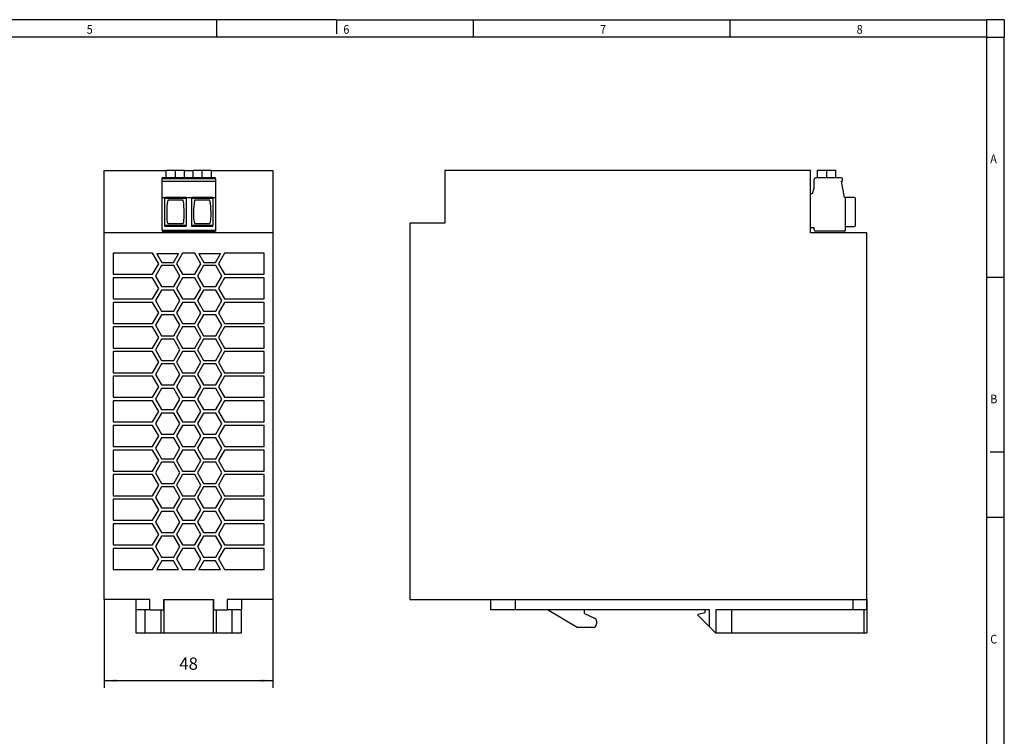
# Model space of a CAD drawing. Units: inches. Extents: x -1319 to -725, y -1281 to -861.
# Drawn here: x -1005 to -725, y -1065 to -861 of the extents above; entities that cross this region are included whole.
import ezdxf

# ---------------------------------------------------------------- set-up
doc = ezdxf.new("R2010")
doc.units = ezdxf.units.IN
doc.linetypes.add('DOT_CENTER', pattern=[14, 12, -1, 0, -1])
doc.layers.add('1', color=7, linetype='Continuous')
doc.styles.add('CONVERTER_11', font='txt.shx', dxfattribs={"width": 0.9})
doc.dimstyles.new('ME10_DIM_10', dxfattribs={"dimtxt": 3.5, "dimasz": 3.5, "dimexe": 2, "dimexo": 0, "dimgap": 2, "dimtad": 1, "dimdec": 4, "dimdsep": 46, "dimtxsty": 'CONVERTER_11', "dimsah": 1, "dimcen": 0.09, "dimclrd": 2, "dimclre": 2, "dimclrt": 3, "dimadec": 0, "dimazin": 0, "dimtfac": 1, "dimtdec": 4, "dimtmove": 0, "dimatfit": 3, "dimfxl": 1, "dimtolj": 1, "dimtzin": 0, "dimarcsym": 0})

# ---------------------------------------------------------------- blocks, each defined once
blk = doc.blocks.new('2320092_QUINT_PS_24DC_24DC_10-select__3', base_point=(-894.07, -1035.82))
at = {"color": 7, "linetype": 'Continuous'}
for p, q in [((-884.07, -904.32), (-884.07, -919.32)), ((-780.07, -904.32), (-884.07, -904.32)), ((-780.07, -911), (-780.07, -904.32)), ((-778.07, -906.38), (-778.07, -904.18)), ((-778.07, -904.18), (-772.87, -904.18)), ((-772.87, -906.38), (-772.87, -904.18)), ((-779.07, -909.28), (-779.07, -906.88)), ((-778.07, -906.38), (-778.57, -906.38)), ((-772.87, -906.38), (-778.07, -906.38)), ((-771.32, -906.38), (-772.87, -906.38)), ((-770.42, -911.98), (-771.24, -907.28)), ((-771.02, -907.28), (-771.24, -907.28)), ((-771.02, -907.28), (-771.02, -906.68)), ((-779.49, -910.87), (-779.07, -909.28)), ((-779.49, -910.87), (-780.07, -911)), ((-780.07, -920.56), (-780.07, -911)), ((-770.12, -911.98), (-770.42, -911.98)), ((-767.62, -911.98), (-770.12, -911.98)), ((-770.12, -920.18), (-770.12, -911.98)), ((-767.32, -919.88), (-767.32, -912.28)), ((-894.07, -919.32), (-894.07, -1026.32)), ((-884.07, -919.32), (-894.07, -919.32)), ((-780.07, -922.02), (-780.07, -920.56)), ((-779.07, -920.56), (-780.07, -920.56)), ((-779.07, -921.08), (-779.07, -920.56)), ((-770.12, -920.18), (-767.62, -920.18)), ((-770.12, -921.28), (-770.12, -920.18)), ((-764.07, -922.02), (-780.07, -922.02)), ((-770.42, -921.58), (-778.57, -921.58)), ((-764.07, -1026.32), (-764.07, -922.02)), ((-894.07, -1026.32), (-871.07, -1026.32)), ((-871.07, -1026.32), (-864.07, -1026.32)), ((-871.07, -1026.32), (-871.07, -1029.32)), ((-864.07, -1026.32), (-768.07, -1026.32)), ((-864.07, -1026.32), (-864.07, -1029.32)), ((-768.07, -1026.32), (-764.07, -1026.32)), ((-768.07, -1026.32), (-768.07, -1029.32)), ((-764.07, -1026.32), (-764.01, -1026.32)), ((-764.07, -1029.32), (-764.07, -1026.32)), ((-764.01, -1026.32), (-764.01, -1035.82)), ((-864.07, -1029.32), (-871.07, -1029.32)), ((-854.92, -1029.32), (-864.07, -1029.32)), ((-846.42, -1034.32), (-854.92, -1029.32)), ((-844.38, -1029.32), (-854.92, -1029.32)), ((-810.07, -1029.32), (-844.38, -1029.32)), ((-844.38, -1030.3), (-844.38, -1029.32)), ((-844.38, -1030.3), (-841.49, -1031.65)), ((-812.07, -1030.52), (-810.07, -1030.02)), ((-812.07, -1030.92), (-812.07, -1030.52)), ((-808.83, -1029.32), (-810.07, -1029.32)), ((-810.07, -1030.02), (-810.07, -1029.32)), ((-808.83, -1034.09), (-808.83, -1029.32)), ((-802.46, -1029.32), (-806.97, -1029.32)), ((-806.97, -1029.32), (-806.97, -1035.82)), ((-768.07, -1029.32), (-802.46, -1029.32)), ((-802.46, -1035.82), (-802.46, -1029.32)), ((-764.88, -1029.32), (-768.07, -1029.32)), ((-764.07, -1029.32), (-764.88, -1029.32)), ((-764.88, -1029.32), (-764.88, -1035.82)), ((-840.92, -1032.56), (-840.92, -1033.32)), ((-808.83, -1034.09), (-812.07, -1030.92)), ((-841.92, -1034.32), (-846.42, -1034.32)), ((-807.07, -1035.82), (-808.83, -1034.09)), ((-807.07, -1035.82), (-806.97, -1035.82)), ((-806.97, -1035.82), (-802.46, -1035.82)), ((-802.46, -1035.82), (-764.88, -1035.82)), ((-764.88, -1035.82), (-764.01, -1035.82))]:
    blk.add_line(p, q, dxfattribs=at)
for centre, radius, start, end in [((-778.57, -906.88), 0.5, 90, 180), ((-771.32, -906.68), 0.3, 0, 90), ((-767.62, -912.28), 0.3, 360, 90), ((-778.57, -921.08), 0.5, 180, 270), ((-770.42, -921.28), 0.3, 270, 360), ((-767.62, -919.88), 0.3, 270, 0), ((-841.92, -1033.32), 1, 270, 0), ((-841.92, -1032.56), 1, 360, 65)]:
    blk.add_arc(centre, radius, start, end, dxfattribs=at)
at = {"layer": '1', "color": 2, "linetype": 'DOT_CENTER'}
blk.add_line((-775.47, -906.38), (-775.47, -904.18), dxfattribs=at)
blk = doc.blocks.new('Rckans1', base_point=(-829.04, -970))
blk.add_blockref('2320092_QUINT_PS_24DC_24DC_10-select__3', (-894.07, -1035.82))
blk = doc.blocks.new('2320092_QUINT_PS_24DC_24DC_10-select__4', base_point=(-980.97, -1035.82))
at = {"color": 7, "linetype": 'Continuous'}
for p, q in [((-980.97, -922.02), (-980.97, -904.32)), ((-980.97, -904.32), (-963.31, -904.32)), ((-963.31, -904.18), (-958.11, -904.18)), ((-963.31, -906.38), (-963.31, -904.18)), ((-958.11, -906.38), (-958.11, -904.18)), ((-958.11, -904.32), (-955.69, -904.32)), ((-955.69, -904.18), (-950.49, -904.18)), ((-955.69, -906.38), (-955.69, -904.18)), ((-950.49, -906.38), (-950.49, -904.18)), ((-950.49, -904.32), (-932.97, -904.32)), ((-932.97, -904.32), (-932.97, -922.02)), ((-964.52, -906.68), (-964.52, -906.38)), ((-963.31, -906.38), (-964.52, -906.38)), ((-964.52, -907.28), (-964.52, -906.68)), ((-964.52, -907.28), (-949.28, -907.28)), ((-964.52, -911.98), (-964.52, -907.28)), ((-958.11, -906.38), (-963.31, -906.38)), ((-955.69, -906.38), (-958.11, -906.38)), ((-950.49, -906.38), (-955.69, -906.38)), ((-949.28, -906.38), (-950.49, -906.38)), ((-949.28, -906.68), (-949.28, -906.38)), ((-949.28, -906.68), (-949.28, -907.28)), ((-949.28, -907.28), (-949.28, -911.98)), ((-964.52, -921.28), (-964.52, -911.98)), ((-964.52, -911.98), (-963.71, -911.98)), ((-963.71, -912.28), (-963.71, -911.98)), ((-957.71, -911.98), (-963.71, -911.98)), ((-963.71, -919.88), (-963.71, -912.28)), ((-958.51, -912.78), (-962.91, -912.78)), ((-957.71, -911.98), (-956.09, -911.98)), ((-957.71, -912.28), (-957.71, -911.98)), ((-957.71, -912.28), (-957.71, -919.88)), ((-956.09, -912.28), (-956.09, -911.98)), ((-950.09, -911.98), (-956.09, -911.98)), ((-956.09, -919.88), (-956.09, -912.28)), ((-950.89, -912.78), (-955.29, -912.78)), ((-950.09, -912.28), (-950.09, -911.98)), ((-950.09, -911.98), (-949.28, -911.98)), ((-950.09, -912.28), (-950.09, -919.88)), ((-949.28, -911.98), (-949.28, -921.28)), ((-963.21, -916.28), (-963.21, -917.28)), ((-958.21, -917.28), (-958.21, -916.28)), ((-955.59, -916.28), (-955.59, -917.28)), ((-950.59, -917.28), (-950.59, -916.28)), ((-964.52, -921.28), (-964.52, -921.58)), ((-963.71, -920.18), (-963.71, -919.88)), ((-957.71, -920.18), (-963.71, -920.18)), ((-962.91, -919.38), (-958.51, -919.38)), ((-957.71, -920.18), (-957.71, -919.88)), ((-956.09, -920.18), (-956.09, -919.88)), ((-950.09, -920.18), (-956.09, -920.18)), ((-955.29, -919.38), (-950.89, -919.38)), ((-950.09, -920.18), (-950.09, -919.88)), ((-949.28, -921.28), (-949.28, -921.58)), ((-980.97, -1026.32), (-980.97, -922.02)), ((-932.97, -922.02), (-980.97, -922.02)), ((-964.52, -921.58), (-949.28, -921.58)), ((-932.97, -922.02), (-932.97, -1026.32)), ((-978.47, -927.82), (-978.47, -933.82)), ((-967.2, -927.82), (-978.47, -927.82)), ((-965.47, -930.82), (-967.2, -927.82)), ((-959.85, -927.96), (-966.05, -927.96)), ((-966.05, -927.96), (-964.6, -930.46)), ((-961.3, -930.46), (-959.85, -927.96)), ((-958.7, -927.82), (-960.43, -930.82)), ((-955.24, -927.82), (-958.7, -927.82)), ((-953.5, -930.82), (-955.24, -927.82)), ((-954.08, -927.96), (-952.64, -930.46)), ((-947.89, -927.96), (-954.08, -927.96)), ((-949.33, -930.46), (-947.89, -927.96)), ((-946.73, -927.82), (-948.46, -930.82)), ((-935.47, -927.82), (-946.73, -927.82)), ((-935.47, -933.82), (-935.47, -927.82)), ((-967.2, -933.82), (-965.47, -930.82)), ((-964.68, -931.32), (-966.41, -934.32)), ((-961.22, -931.32), (-964.68, -931.32)), ((-964.6, -930.46), (-961.3, -930.46)), ((-959.49, -934.32), (-961.22, -931.32)), ((-960.43, -930.82), (-958.7, -933.82)), ((-955.24, -933.82), (-953.5, -930.82)), ((-952.72, -931.32), (-954.45, -934.32)), ((-949.25, -931.32), (-952.72, -931.32)), ((-952.64, -930.46), (-949.33, -930.46)), ((-947.52, -934.32), (-949.25, -931.32)), ((-948.46, -930.82), (-946.73, -933.82)), ((-978.47, -933.82), (-967.2, -933.82)), ((-978.47, -934.82), (-978.47, -940.82)), ((-967.2, -934.82), (-978.47, -934.82)), ((-965.47, -937.82), (-967.2, -934.82)), ((-966.41, -934.32), (-964.68, -937.32)), ((-961.22, -937.32), (-959.49, -934.32)), ((-958.7, -934.82), (-960.43, -937.82)), ((-958.7, -933.82), (-955.24, -933.82)), ((-955.24, -934.82), (-958.7, -934.82)), ((-953.5, -937.82), (-955.24, -934.82)), ((-954.45, -934.32), (-952.72, -937.32)), ((-949.25, -937.32), (-947.52, -934.32)), ((-946.73, -934.82), (-948.46, -937.82)), ((-946.73, -933.82), (-935.47, -933.82)), ((-935.47, -934.82), (-946.73, -934.82)), ((-935.47, -940.82), (-935.47, -934.82)), ((-967.2, -940.82), (-965.47, -937.82)), ((-964.68, -937.32), (-961.22, -937.32)), ((-960.43, -937.82), (-958.7, -940.82)), ((-955.24, -940.82), (-953.5, -937.82)), ((-952.72, -937.32), (-949.25, -937.32)), ((-948.46, -937.82), (-946.73, -940.82)), ((-978.47, -940.82), (-967.2, -940.82)), ((-964.68, -938.32), (-966.41, -941.32)), ((-961.22, -938.32), (-964.68, -938.32)), ((-959.49, -941.32), (-961.22, -938.32)), ((-958.7, -940.82), (-955.24, -940.82)), ((-952.72, -938.32), (-954.45, -941.32)), ((-949.25, -938.32), (-952.72, -938.32)), ((-947.52, -941.32), (-949.25, -938.32)), ((-946.73, -940.82), (-935.47, -940.82)), ((-978.47, -941.82), (-978.47, -947.82)), ((-967.2, -941.82), (-978.47, -941.82)), ((-965.47, -944.82), (-967.2, -941.82)), ((-966.41, -941.32), (-964.68, -944.32)), ((-961.22, -944.32), (-959.49, -941.32)), ((-958.7, -941.82), (-960.43, -944.82)), ((-955.24, -941.82), (-958.7, -941.82)), ((-953.5, -944.82), (-955.24, -941.82)), ((-954.45, -941.32), (-952.72, -944.32)), ((-949.25, -944.32), (-947.52, -941.32)), ((-946.73, -941.82), (-948.46, -944.82)), ((-935.47, -941.82), (-946.73, -941.82)), ((-935.47, -947.82), (-935.47, -941.82)), ((-967.2, -947.82), (-965.47, -944.82)), ((-964.68, -945.32), (-966.41, -948.32)), ((-964.68, -944.32), (-961.22, -944.32)), ((-961.22, -945.32), (-964.68, -945.32)), ((-959.49, -948.32), (-961.22, -945.32)), ((-960.43, -944.82), (-958.7, -947.82)), ((-955.24, -947.82), (-953.5, -944.82)), ((-952.72, -945.32), (-954.45, -948.32)), ((-952.72, -944.32), (-949.25, -944.32)), ((-949.25, -945.32), (-952.72, -945.32)), ((-947.52, -948.32), (-949.25, -945.32)), ((-948.46, -944.82), (-946.73, -947.82)), ((-978.47, -947.82), (-967.2, -947.82)), ((-978.47, -948.82), (-978.47, -954.82)), ((-967.2, -948.82), (-978.47, -948.82)), ((-965.47, -951.82), (-967.2, -948.82)), ((-966.41, -948.32), (-964.68, -951.32)), ((-961.22, -951.32), (-959.49, -948.32)), ((-958.7, -948.82), (-960.43, -951.82)), ((-958.7, -947.82), (-955.24, -947.82)), ((-955.24, -948.82), (-958.7, -948.82)), ((-953.5, -951.82), (-955.24, -948.82)), ((-954.45, -948.32), (-952.72, -951.32)), ((-949.25, -951.32), (-947.52, -948.32)), ((-946.73, -948.82), (-948.46, -951.82)), ((-946.73, -947.82), (-935.47, -947.82)), ((-935.47, -948.82), (-946.73, -948.82)), ((-935.47, -954.82), (-935.47, -948.82)), ((-967.2, -954.82), (-965.47, -951.82)), ((-964.68, -951.32), (-961.22, -951.32)), ((-960.43, -951.82), (-958.7, -954.82)), ((-955.24, -954.82), (-953.5, -951.82)), ((-952.72, -951.32), (-949.25, -951.32)), ((-948.46, -951.82), (-946.73, -954.82)), ((-978.47, -954.82), (-967.2, -954.82)), ((-964.68, -952.32), (-966.41, -955.32)), ((-961.22, -952.32), (-964.68, -952.32)), ((-959.49, -955.32), (-961.22, -952.32)), ((-958.7, -954.82), (-955.24, -954.82)), ((-952.72, -952.32), (-954.45, -955.32)), ((-949.25, -952.32), (-952.72, -952.32)), ((-947.52, -955.32), (-949.25, -952.32)), ((-946.73, -954.82), (-935.47, -954.82)), ((-978.47, -955.82), (-978.47, -961.82)), ((-967.2, -955.82), (-978.47, -955.82)), ((-965.47, -958.82), (-967.2, -955.82)), ((-966.41, -955.32), (-964.68, -958.32)), ((-961.22, -958.32), (-959.49, -955.32)), ((-958.7, -955.82), (-960.43, -958.82)), ((-955.24, -955.82), (-958.7, -955.82)), ((-953.5, -958.82), (-955.24, -955.82)), ((-954.45, -955.32), (-952.72, -958.32)), ((-949.25, -958.32), (-947.52, -955.32)), ((-946.73, -955.82), (-948.46, -958.82)), ((-935.47, -955.82), (-946.73, -955.82)), ((-935.47, -961.82), (-935.47, -955.82)), ((-967.2, -961.82), (-965.47, -958.82)), ((-964.68, -959.32), (-966.41, -962.32)), ((-964.68, -958.32), (-961.22, -958.32)), ((-961.22, -959.32), (-964.68, -959.32)), ((-959.49, -962.32), (-961.22, -959.32)), ((-960.43, -958.82), (-958.7, -961.82)), ((-955.24, -961.82), (-953.5, -958.82)), ((-952.72, -959.32), (-954.45, -962.32)), ((-952.72, -958.32), (-949.25, -958.32)), ((-949.25, -959.32), (-952.72, -959.32)), ((-947.52, -962.32), (-949.25, -959.32)), ((-948.46, -958.82), (-946.73, -961.82)), ((-978.47, -961.82), (-967.2, -961.82)), ((-978.47, -962.82), (-978.47, -968.82)), ((-967.2, -962.82), (-978.47, -962.82)), ((-965.47, -965.82), (-967.2, -962.82)), ((-966.41, -962.32), (-964.68, -965.32)), ((-961.22, -965.32), (-959.49, -962.32)), ((-958.7, -962.82), (-960.43, -965.82)), ((-958.7, -961.82), (-955.24, -961.82)), ((-955.24, -962.82), (-958.7, -962.82)), ((-953.5, -965.82), (-955.24, -962.82)), ((-954.45, -962.32), (-952.72, -965.32)), ((-949.25, -965.32), (-947.52, -962.32)), ((-946.73, -962.82), (-948.46, -965.82)), ((-946.73, -961.82), (-935.47, -961.82)), ((-935.47, -962.82), (-946.73, -962.82)), ((-935.47, -968.82), (-935.47, -962.82)), ((-967.2, -968.82), (-965.47, -965.82)), ((-964.68, -965.32), (-961.22, -965.32)), ((-960.43, -965.82), (-958.7, -968.82)), ((-955.24, -968.82), (-953.5, -965.82)), ((-952.72, -965.32), (-949.25, -965.32)), ((-948.46, -965.82), (-946.73, -968.82)), ((-978.47, -968.82), (-967.2, -968.82)), ((-964.68, -966.32), (-966.41, -969.32)), ((-961.22, -966.32), (-964.68, -966.32)), ((-959.49, -969.32), (-961.22, -966.32)), ((-958.7, -968.82), (-955.24, -968.82)), ((-952.72, -966.32), (-954.45, -969.32)), ((-949.25, -966.32), (-952.72, -966.32)), ((-947.52, -969.32), (-949.25, -966.32)), ((-946.73, -968.82), (-935.47, -968.82)), ((-978.47, -969.82), (-978.47, -975.82)), ((-967.2, -969.82), (-978.47, -969.82)), ((-965.47, -972.82), (-967.2, -969.82)), ((-966.41, -969.32), (-964.68, -972.32)), ((-961.22, -972.32), (-959.49, -969.32)), ((-958.7, -969.82), (-960.43, -972.82)), ((-955.24, -969.82), (-958.7, -969.82)), ((-953.5, -972.82), (-955.24, -969.82)), ((-954.45, -969.32), (-952.72, -972.32)), ((-949.25, -972.32), (-947.52, -969.32)), ((-946.73, -969.82), (-948.46, -972.82)), ((-935.47, -969.82), (-946.73, -969.82)), ((-935.47, -975.82), (-935.47, -969.82)), ((-967.2, -975.82), (-965.47, -972.82)), ((-964.68, -973.32), (-966.41, -976.32)), ((-964.68, -972.32), (-961.22, -972.32)), ((-961.22, -973.32), (-964.68, -973.32)), ((-959.49, -976.32), (-961.22, -973.32)), ((-960.43, -972.82), (-958.7, -975.82)), ((-955.24, -975.82), (-953.5, -972.82)), ((-952.72, -973.32), (-954.45, -976.32)), ((-952.72, -972.32), (-949.25, -972.32)), ((-949.25, -973.32), (-952.72, -973.32)), ((-947.52, -976.32), (-949.25, -973.32)), ((-948.46, -972.82), (-946.73, -975.82)), ((-978.47, -975.82), (-967.2, -975.82)), ((-967.2, -976.82), (-978.47, -976.82)), ((-978.47, -976.82), (-978.47, -982.82)), ((-965.47, -979.82), (-967.2, -976.82)), ((-966.41, -976.32), (-964.68, -979.32)), ((-961.22, -979.32), (-959.49, -976.32)), ((-958.7, -976.82), (-960.43, -979.82)), ((-958.7, -975.82), (-955.24, -975.82)), ((-955.24, -976.82), (-958.7, -976.82)), ((-953.5, -979.82), (-955.24, -976.82)), ((-954.45, -976.32), (-952.72, -979.32)), ((-949.25, -979.32), (-947.52, -976.32)), ((-946.73, -976.82), (-948.46, -979.82)), ((-946.73, -975.82), (-935.47, -975.82)), ((-935.47, -976.82), (-946.73, -976.82)), ((-935.47, -982.82), (-935.47, -976.82)), ((-967.2, -982.82), (-965.47, -979.82)), ((-964.68, -979.32), (-961.22, -979.32)), ((-960.43, -979.82), (-958.7, -982.82)), ((-955.24, -982.82), (-953.5, -979.82)), ((-952.72, -979.32), (-949.25, -979.32)), ((-948.46, -979.82), (-946.73, -982.82)), ((-978.47, -982.82), (-967.2, -982.82)), ((-964.68, -980.32), (-966.41, -983.32)), ((-961.22, -980.32), (-964.68, -980.32)), ((-959.49, -983.32), (-961.22, -980.32)), ((-958.7, -982.82), (-955.24, -982.82)), ((-952.72, -980.32), (-954.45, -983.32)), ((-949.25, -980.32), (-952.72, -980.32)), ((-947.52, -983.32), (-949.25, -980.32)), ((-946.73, -982.82), (-935.47, -982.82)), ((-978.47, -983.82), (-978.47, -989.82)), ((-967.2, -983.82), (-978.47, -983.82)), ((-965.47, -986.82), (-967.2, -983.82)), ((-966.41, -983.32), (-964.68, -986.32)), ((-961.22, -986.32), (-959.49, -983.32)), ((-958.7, -983.82), (-960.43, -986.82)), ((-955.24, -983.82), (-958.7, -983.82)), ((-953.5, -986.82), (-955.24, -983.82)), ((-954.45, -983.32), (-952.72, -986.32)), ((-949.25, -986.32), (-947.52, -983.32)), ((-946.73, -983.82), (-948.46, -986.82)), ((-935.47, -983.82), (-946.73, -983.82)), ((-935.47, -989.82), (-935.47, -983.82)), ((-967.2, -989.82), (-965.47, -986.82)), ((-964.68, -987.32), (-966.41, -990.32)), ((-964.68, -986.32), (-961.22, -986.32)), ((-961.22, -987.32), (-964.68, -987.32)), ((-959.49, -990.32), (-961.22, -987.32)), ((-960.43, -986.82), (-958.7, -989.82)), ((-955.24, -989.82), (-953.5, -986.82)), ((-952.72, -987.32), (-954.45, -990.32)), ((-952.72, -986.32), (-949.25, -986.32)), ((-949.25, -987.32), (-952.72, -987.32)), ((-947.52, -990.32), (-949.25, -987.32)), ((-948.46, -986.82), (-946.73, -989.82)), ((-978.47, -989.82), (-967.2, -989.82)), ((-978.47, -990.82), (-978.47, -996.82)), ((-967.2, -990.82), (-978.47, -990.82)), ((-965.47, -993.82), (-967.2, -990.82)), ((-966.41, -990.32), (-964.68, -993.32)), ((-961.22, -993.32), (-959.49, -990.32)), ((-958.7, -990.82), (-960.43, -993.82)), ((-958.7, -989.82), (-955.24, -989.82)), ((-955.24, -990.82), (-958.7, -990.82)), ((-953.5, -993.82), (-955.24, -990.82)), ((-954.45, -990.32), (-952.72, -993.32)), ((-949.25, -993.32), (-947.52, -990.32)), ((-946.73, -990.82), (-948.46, -993.82)), ((-946.73, -989.82), (-935.47, -989.82)), ((-935.47, -990.82), (-946.73, -990.82)), ((-935.47, -996.82), (-935.47, -990.82)), ((-967.2, -996.82), (-965.47, -993.82)), ((-964.68, -993.32), (-961.22, -993.32)), ((-960.43, -993.82), (-958.7, -996.82)), ((-955.24, -996.82), (-953.5, -993.82)), ((-952.72, -993.32), (-949.25, -993.32)), ((-948.46, -993.82), (-946.73, -996.82)), ((-978.47, -996.82), (-967.2, -996.82)), ((-964.68, -994.32), (-966.41, -997.32)), ((-961.22, -994.32), (-964.68, -994.32)), ((-959.49, -997.32), (-961.22, -994.32)), ((-958.7, -996.82), (-955.24, -996.82)), ((-952.72, -994.32), (-954.45, -997.32)), ((-949.25, -994.32), (-952.72, -994.32)), ((-947.52, -997.32), (-949.25, -994.32)), ((-946.73, -996.82), (-935.47, -996.82)), ((-978.47, -997.82), (-978.47, -1003.82)), ((-967.2, -997.82), (-978.47, -997.82)), ((-965.47, -1000.82), (-967.2, -997.82)), ((-966.41, -997.32), (-964.68, -1000.32)), ((-961.22, -1000.32), (-959.49, -997.32)), ((-958.7, -997.82), (-960.43, -1000.82)), ((-955.24, -997.82), (-958.7, -997.82)), ((-953.5, -1000.82), (-955.24, -997.82)), ((-954.45, -997.32), (-952.72, -1000.32)), ((-949.25, -1000.32), (-947.52, -997.32)), ((-946.73, -997.82), (-948.46, -1000.82)), ((-935.47, -997.82), (-946.73, -997.82)), ((-935.47, -1003.82), (-935.47, -997.82)), ((-967.2, -1003.82), (-965.47, -1000.82)), ((-964.68, -1001.32), (-966.41, -1004.32)), ((-964.68, -1000.32), (-961.22, -1000.32)), ((-961.22, -1001.32), (-964.68, -1001.32)), ((-959.49, -1004.32), (-961.22, -1001.32)), ((-960.43, -1000.82), (-958.7, -1003.82)), ((-955.24, -1003.82), (-953.5, -1000.82)), ((-952.72, -1001.32), (-954.45, -1004.32)), ((-952.72, -1000.32), (-949.25, -1000.32)), ((-949.25, -1001.32), (-952.72, -1001.32)), ((-947.52, -1004.32), (-949.25, -1001.32)), ((-948.46, -1000.82), (-946.73, -1003.82)), ((-978.47, -1003.82), (-967.2, -1003.82)), ((-967.2, -1004.82), (-978.47, -1004.82)), ((-978.47, -1004.82), (-978.47, -1010.82)), ((-965.47, -1007.82), (-967.2, -1004.82)), ((-966.41, -1004.32), (-964.68, -1007.32)), ((-961.22, -1007.32), (-959.49, -1004.32)), ((-958.7, -1004.82), (-960.43, -1007.82)), ((-958.7, -1003.82), (-955.24, -1003.82)), ((-955.24, -1004.82), (-958.7, -1004.82)), ((-953.5, -1007.82), (-955.24, -1004.82)), ((-954.45, -1004.32), (-952.72, -1007.32)), ((-949.25, -1007.32), (-947.52, -1004.32)), ((-946.73, -1004.82), (-948.46, -1007.82)), ((-946.73, -1003.82), (-935.47, -1003.82)), ((-935.47, -1004.82), (-946.73, -1004.82)), ((-935.47, -1010.82), (-935.47, -1004.82)), ((-967.2, -1010.82), (-965.47, -1007.82)), ((-964.68, -1007.32), (-961.22, -1007.32)), ((-960.43, -1007.82), (-958.7, -1010.82)), ((-955.24, -1010.82), (-953.5, -1007.82)), ((-952.72, -1007.32), (-949.25, -1007.32)), ((-948.46, -1007.82), (-946.73, -1010.82)), ((-978.47, -1010.82), (-967.2, -1010.82)), ((-964.68, -1008.32), (-966.41, -1011.32)), ((-961.22, -1008.32), (-964.68, -1008.32)), ((-959.49, -1011.32), (-961.22, -1008.32)), ((-958.7, -1010.82), (-955.24, -1010.82)), ((-952.72, -1008.32), (-954.45, -1011.32)), ((-949.25, -1008.32), (-952.72, -1008.32)), ((-947.52, -1011.32), (-949.25, -1008.32)), ((-946.73, -1010.82), (-935.47, -1010.82)), ((-978.47, -1011.82), (-978.47, -1017.82)), ((-967.2, -1011.82), (-978.47, -1011.82)), ((-965.47, -1014.82), (-967.2, -1011.82)), ((-966.41, -1011.32), (-964.68, -1014.32)), ((-961.22, -1014.32), (-959.49, -1011.32)), ((-958.7, -1011.82), (-960.43, -1014.82)), ((-955.24, -1011.82), (-958.7, -1011.82)), ((-953.5, -1014.82), (-955.24, -1011.82)), ((-954.45, -1011.32), (-952.72, -1014.32)), ((-949.25, -1014.32), (-947.52, -1011.32)), ((-946.73, -1011.82), (-948.46, -1014.82)), ((-935.47, -1011.82), (-946.73, -1011.82)), ((-935.47, -1017.82), (-935.47, -1011.82)), ((-967.2, -1017.82), (-965.47, -1014.82)), ((-964.6, -1015.32), (-966.05, -1017.82)), ((-964.68, -1014.32), (-961.22, -1014.32)), ((-961.3, -1015.32), (-964.6, -1015.32)), ((-959.85, -1017.82), (-961.3, -1015.32)), ((-960.43, -1014.82), (-958.7, -1017.82)), ((-955.24, -1017.82), (-953.5, -1014.82)), ((-952.64, -1015.32), (-954.08, -1017.82)), ((-952.72, -1014.32), (-949.25, -1014.32)), ((-949.33, -1015.32), (-952.64, -1015.32)), ((-947.89, -1017.82), (-949.33, -1015.32)), ((-948.46, -1014.82), (-946.73, -1017.82)), ((-978.47, -1017.82), (-967.2, -1017.82)), ((-966.05, -1017.82), (-959.85, -1017.82)), ((-958.7, -1017.82), (-955.24, -1017.82)), ((-954.08, -1017.82), (-947.89, -1017.82)), ((-946.73, -1017.82), (-935.47, -1017.82)), ((-971.97, -1026.32), (-980.97, -1026.32)), ((-971.97, -1026.32), (-971.97, -1029.32)), ((-967.97, -1026.32), (-971.97, -1026.32)), ((-967.97, -1029.32), (-967.97, -1026.32)), ((-964.04, -1029.32), (-964.04, -1026.32)), ((-964.04, -1026.32), (-963.99, -1026.32)), ((-963.99, -1026.32), (-949.95, -1026.32)), ((-963.99, -1026.32), (-963.99, -1035.82)), ((-949.95, -1026.32), (-949.95, -1035.82)), ((-949.95, -1026.32), (-949.89, -1026.32)), ((-949.89, -1026.32), (-949.89, -1029.32)), ((-941.97, -1026.32), (-945.97, -1026.32)), ((-945.97, -1026.32), (-945.97, -1029.32)), ((-932.97, -1026.32), (-941.97, -1026.32)), ((-941.97, -1026.32), (-941.97, -1029.32)), ((-969.36, -1029.32), (-971.97, -1029.32)), ((-971.97, -1029.32), (-971.97, -1035.82)), ((-969.36, -1035.82), (-969.36, -1029.32)), ((-967.97, -1029.32), (-969.36, -1029.32)), ((-967.97, -1029.32), (-964.85, -1029.32)), ((-964.85, -1029.32), (-964.04, -1029.32)), ((-964.85, -1029.32), (-964.85, -1035.82)), ((-949.89, -1029.32), (-949.08, -1029.32)), ((-949.08, -1029.32), (-945.97, -1029.32)), ((-949.08, -1035.82), (-949.08, -1029.32)), ((-944.58, -1029.32), (-945.97, -1029.32)), ((-944.58, -1035.82), (-944.58, -1029.32)), ((-941.97, -1029.32), (-944.58, -1029.32)), ((-941.97, -1035.82), (-941.97, -1029.32)), ((-971.97, -1035.82), (-969.36, -1035.82)), ((-969.36, -1035.82), (-964.85, -1035.82)), ((-964.85, -1035.82), (-963.99, -1035.82)), ((-963.99, -1035.82), (-949.95, -1035.82)), ((-949.95, -1035.82), (-949.08, -1035.82)), ((-949.08, -1035.82), (-944.58, -1035.82)), ((-944.58, -1035.82), (-941.97, -1035.82))]:
    blk.add_line(p, q, dxfattribs=at)
at = {"color": 2, "linetype": 'Continuous'}
for p, q in [((-949.28, -906.68), (-964.52, -906.68)), ((-957.71, -912.28), (-963.71, -912.28)), ((-950.09, -912.28), (-956.09, -912.28)), ((-964.52, -921.28), (-949.28, -921.28)), ((-963.71, -919.88), (-957.71, -919.88)), ((-956.09, -919.88), (-950.09, -919.88))]:
    blk.add_line(p, q, dxfattribs=at)
at = {"color": 7, "linetype": 'Continuous'}
for centre, radius, start, end in [((-942.71, -916.27), 20.5, 170.1858, 180.016), ((-978.71, -916.27), 20.5, 359.984, 9.8142), ((-935.09, -916.27), 20.5, 170.1858, 180.016), ((-971.09, -916.27), 20.5, 359.984, 9.8142), ((-955.71, -917.28), 7.5, 180, 196.2602), ((-965.71, -917.28), 7.5, 343.7398, 360), ((-948.09, -917.28), 7.5, 180, 196.2602), ((-958.09, -917.28), 7.5, 343.7398, 360)]:
    blk.add_arc(centre, radius, start, end, dxfattribs=at)
at = {"layer": '1', "color": 2, "linetype": 'DOT_CENTER'}
for p, q in [((-960.71, -906.38), (-960.71, -904.18)), ((-953.09, -906.38), (-953.09, -904.18))]:
    blk.add_line(p, q, dxfattribs=at)
blk = doc.blocks.new('*D16')
at = {"layer": '1', "color": 2, "linetype": 'Continuous'}
for p, q in [((-980.97, -1026.32), (-980.97, -1051.45)), ((-932.97, -1026.32), (-932.97, -1051.45)), ((-980.97, -1049.45), (-932.97, -1049.45))]:
    blk.add_line(p, q, dxfattribs=at)
at = {"layer": '1', "color": 2}
for points in [[(-977.47, -1048.99), (-977.47, -1049.91), (-980.97, -1049.45)], [(-936.47, -1049.91), (-936.47, -1048.99), (-932.97, -1049.45)]]:
    blk.add_solid(points, dxfattribs=at)
at = {"layer": '1', "color": 3, "insert": (-959.62, -1047.45), "char_height": 3.5, "attachment_point": 7, "rotation": 0.0001, "line_spacing_factor": 0.60024, "style": 'CONVERTER_11'}
blk.add_mtext('48', dxfattribs=at)
blk = doc.blocks.new('_rahmen', base_point=(-729.95, -1281.38))
at = {"layer": '1', "color": 2, "linetype": 'Continuous'}
for p, q in [((-948.95, -861.38), (-1021.95, -861.38)), ((-914.95, -861.38), (-948.95, -861.38)), ((-948.95, -866.38), (-948.95, -861.38)), ((-914.95, -861.38), (-914.95, -865.38)), ((-914.95, -861.38), (-875.95, -861.38)), ((-875.95, -861.38), (-802.95, -861.38)), ((-875.95, -866.38), (-875.95, -861.38)), ((-802.95, -861.38), (-729.95, -861.38)), ((-802.95, -866.38), (-802.95, -861.38)), ((-729.95, -866.38), (-729.95, -861.38)), ((-724.95, -861.38), (-729.95, -861.38)), ((-724.95, -861.38), (-724.95, -866.38)), ((-729.95, -866.38), (-724.95, -866.38)), ((-724.95, -934.71), (-724.95, -866.38)), ((-724.95, -934.71), (-729.95, -934.71)), ((-724.95, -984.38), (-724.95, -934.71)), ((-728.95, -984.38), (-724.95, -984.38)), ((-724.95, -1003.05), (-724.95, -984.38)), ((-724.95, -1003.05), (-729.95, -1003.05)), ((-724.95, -1071.38), (-724.95, -1003.05))]:
    blk.add_line(p, q, dxfattribs=at)
at = {"layer": '1', "color": 6, "linetype": 'Continuous'}
for p, q in [((-948.95, -866.38), (-1021.95, -866.38)), ((-875.95, -866.38), (-948.95, -866.38)), ((-802.95, -866.38), (-875.95, -866.38)), ((-729.95, -866.38), (-802.95, -866.38)), ((-729.95, -934.71), (-729.95, -866.38)), ((-729.95, -1003.05), (-729.95, -934.71)), ((-729.95, -1071.38), (-729.95, -1003.05))]:
    blk.add_line(p, q, dxfattribs=at)
at = {"layer": '1', "color": 7, "style": 'CONVERTER_11', "width": 0.9}
for s, p in [('5', (-985.95, -865.38)), ('6', (-912.95, -865.38)), ('7', (-839.95, -865.38)), ('8', (-766.95, -865.38)), ('A', (-728.95, -902.21)), ('B', (-728.95, -970.55)), ('C', (-728.95, -1038.88))]:
    blk.add_text(s, height=2.5, dxfattribs=at).set_placement(p)
blk = doc.blocks.new('A2I', base_point=(-729.95, -1281.38))
at = {"layer": '1'}
blk.add_blockref('_rahmen', (-729.95, -1281.38), dxfattribs=at)
blk = doc.blocks.new('SA_Links1', base_point=(-956.96714, -970))
blk.add_blockref('2320092_QUINT_PS_24DC_24DC_10-select__4', (-980.96714, -1035.82))
at = {"layer": '1'}
dim = blk.add_linear_dim(base=(-980.96714, -1049.44648), p1=(-932.96714, -1026.32), p2=(-980.96714, -1026.32), dimstyle='ME10_DIM_10', dxfattribs=at)
dim.commit()
dim.dimension.update_dxf_attribs({"geometry": '*D16', "text_midpoint": (-956.99194, -1045.69648), "text_rotation": 0.0001389})

msp = doc.modelspace()

# ---------------------------------------------------------------- block references
for name, p in [('A2I', (-729.95, -1281.38)), ('SA_Links1', (-956.97, -970)), ('Rckans1', (-829.04, -970))]:
    msp.add_blockref(name, p)

doc.saveas('drawing.dxf')
